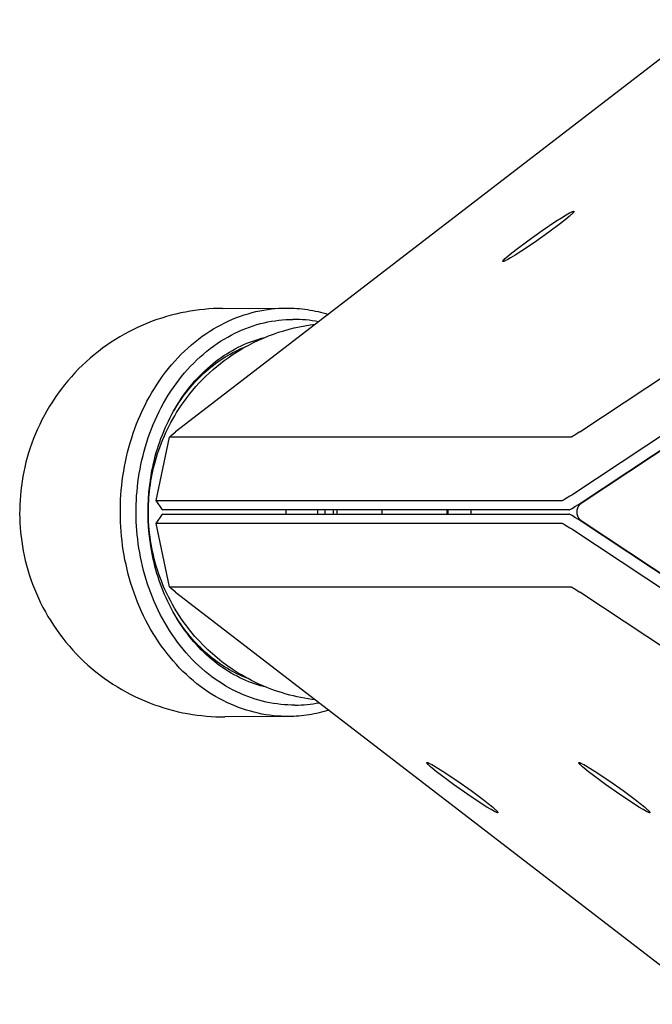
# Model space of a CAD drawing. Units: millimetres. Extents: x 1259 to 2137, y -1206 to -431.
# Drawn here: x 1494 to 1511, y -831 to -805 of the extents above; entities that cross this region are included whole.
import ezdxf

# ---------------------------------------------------------------- set-up
doc = ezdxf.new("R2010")
doc.units = ezdxf.units.MM
doc.header["$MEASUREMENT"] = 0
doc.layers.add('Make2D$visible$lines', color=30, linetype='Continuous', true_color=0xff7f00)

msp = doc.modelspace()

# ---------------------------------------------------------------- linework, layer by layer
at = {"layer": 'Make2D$visible$lines'}
for points in [[(1512.277, -805.208), (1498.103, -816.108)], [(1508.802, -816.108), (1525.284, -805.208)], [(1526.117, -806.189), (1508.592, -817.779)], [(1508.764, -818.024), (1526.289, -806.434)], [(1508.863, -817.976), (1526.115, -806.567)], [(1507.114, -811.285), (1507.425, -811.052), (1507.805, -810.782), (1508.169, -810.539), (1508.318, -810.444), (1508.437, -810.372), (1508.487, -810.343), (1508.532, -810.319), (1508.553, -810.308), (1508.571, -810.299), (1508.588, -810.291), (1508.596, -810.288), (1508.603, -810.285), (1508.61, -810.282), (1508.616, -810.28), (1508.619, -810.279), (1508.621, -810.278), (1508.624, -810.277), (1508.626, -810.277), (1508.629, -810.276), (1508.631, -810.276), (1508.632, -810.276), (1508.633, -810.276), (1508.634, -810.275), (1508.635, -810.275), (1508.635, -810.275), (1508.636, -810.275), (1508.637, -810.275), (1508.638, -810.275), (1508.639, -810.275), (1508.639, -810.275), (1508.64, -810.275), (1508.641, -810.276), (1508.641, -810.276), (1508.642, -810.276), (1508.642, -810.276), (1508.643, -810.276), (1508.643, -810.277), (1508.643, -810.277), (1508.644, -810.277), (1508.644, -810.277), (1508.644, -810.278), (1508.644, -810.278), (1508.645, -810.279), (1508.645, -810.279), (1508.645, -810.28), (1508.645, -810.28), (1508.645, -810.281), (1508.645, -810.281), (1508.645, -810.282), (1508.645, -810.282), (1508.645, -810.283), (1508.645, -810.284), (1508.644, -810.284), (1508.644, -810.285), (1508.644, -810.286), (1508.643, -810.287), (1508.643, -810.287), (1508.643, -810.288), (1508.642, -810.289), (1508.642, -810.29), (1508.641, -810.291), (1508.641, -810.292), (1508.639, -810.294), (1508.638, -810.296), (1508.637, -810.298), (1508.635, -810.3), (1508.633, -810.303), (1508.629, -810.308), (1508.624, -810.314), (1508.619, -810.319), (1508.613, -810.326), (1508.599, -810.34), (1508.583, -810.355), (1508.564, -810.372), (1508.522, -810.409), (1508.417, -810.496), (1508.293, -810.594)], [(1508.293, -810.594), (1507.982, -810.827), (1507.601, -811.096), (1507.238, -811.339), (1507.089, -811.434), (1506.969, -811.506), (1506.897, -811.548), (1506.865, -811.565), (1506.836, -811.579), (1506.823, -811.585), (1506.812, -811.59), (1506.801, -811.595), (1506.796, -811.596), (1506.792, -811.598), (1506.788, -811.599), (1506.784, -811.601), (1506.782, -811.601), (1506.78, -811.602), (1506.778, -811.602), (1506.777, -811.602), (1506.775, -811.603), (1506.774, -811.603), (1506.773, -811.603), (1506.772, -811.603), (1506.772, -811.603), (1506.771, -811.603), (1506.77, -811.603), (1506.77, -811.603), (1506.769, -811.603), (1506.769, -811.603), (1506.768, -811.603), (1506.768, -811.603), (1506.767, -811.603), (1506.767, -811.603), (1506.767, -811.603), (1506.767, -811.603)], [(1506.766, -811.603), (1506.766, -811.603), (1506.766, -811.603), (1506.765, -811.602), (1506.765, -811.602), (1506.765, -811.602), (1506.764, -811.602), (1506.764, -811.602), (1506.764, -811.602), (1506.764, -811.602), (1506.763, -811.601), (1506.763, -811.601), (1506.763, -811.601), (1506.763, -811.601), (1506.763, -811.601), (1506.762, -811.6), (1506.762, -811.6), (1506.762, -811.6), (1506.762, -811.599), (1506.762, -811.599), (1506.762, -811.599), (1506.762, -811.599), (1506.762, -811.598), (1506.762, -811.598), (1506.762, -811.598), (1506.762, -811.597), (1506.762, -811.597), (1506.762, -811.597), (1506.762, -811.596), (1506.762, -811.596), (1506.762, -811.595), (1506.762, -811.595), (1506.762, -811.595), (1506.762, -811.594), (1506.763, -811.594), (1506.763, -811.593), (1506.763, -811.593), (1506.763, -811.592), (1506.763, -811.592), (1506.763, -811.591), (1506.764, -811.591), (1506.764, -811.59), (1506.765, -811.589), (1506.765, -811.587), (1506.766, -811.586), (1506.767, -811.585), (1506.768, -811.584), (1506.77, -811.581), (1506.772, -811.578), (1506.774, -811.575), (1506.776, -811.572), (1506.779, -811.569), (1506.786, -811.562), (1506.793, -811.554), (1506.801, -811.546), (1506.82, -811.527), (1506.842, -811.506), (1506.897, -811.459), (1506.962, -811.405), (1507.114, -811.285)], [(1499.346, -812.842), (1499.226, -812.844), (1499.106, -812.849), (1498.984, -812.856), (1498.861, -812.867), (1498.738, -812.88), (1498.614, -812.896), (1498.489, -812.915), (1498.364, -812.938), (1498.239, -812.963), (1498.113, -812.992), (1497.987, -813.024), (1497.862, -813.059), (1497.736, -813.097), (1497.61, -813.139), (1497.485, -813.184), (1497.361, -813.232), (1497.237, -813.284), (1497.113, -813.339), (1496.991, -813.397), (1496.869, -813.459), (1496.749, -813.524), (1496.63, -813.592), (1496.512, -813.664), (1496.396, -813.738), (1496.282, -813.816), (1496.169, -813.897), (1496.058, -813.981), (1495.949, -814.068), (1495.842, -814.158), (1495.738, -814.251), (1495.636, -814.346), (1495.536, -814.444), (1495.439, -814.545), (1495.345, -814.648), (1495.253, -814.754), (1495.165, -814.861), (1495.079, -814.971), (1494.996, -815.083), (1494.916, -815.196), (1494.84, -815.312), (1494.766, -815.429), (1494.696, -815.547), (1494.629, -815.667), (1494.565, -815.788), (1494.505, -815.91), (1494.448, -816.033), (1494.394, -816.157), (1494.344, -816.282), (1494.297, -816.407), (1494.253, -816.532), (1494.213, -816.658), (1494.176, -816.784), (1494.142, -816.91), (1494.112, -817.037), (1494.084, -817.163), (1494.06, -817.288), (1494.039, -817.413), (1494.021, -817.538), (1494.006, -817.662), (1493.995, -817.786), (1493.986, -817.909), (1493.979, -818.031), (1493.976, -818.151), (1493.975, -818.271), (1493.977, -818.391), (1493.982, -818.512), (1493.989, -818.634), (1494, -818.756), (1494.013, -818.88), (1494.029, -819.004), (1494.048, -819.128), (1494.071, -819.253), (1494.096, -819.379), (1494.125, -819.504), (1494.157, -819.63), (1494.192, -819.756), (1494.23, -819.882), (1494.272, -820.007), (1494.317, -820.132), (1494.365, -820.257), (1494.417, -820.381), (1494.472, -820.504), (1494.53, -820.627), (1494.592, -820.748), (1494.657, -820.869), (1494.725, -820.988), (1494.797, -821.105), (1494.871, -821.221), (1494.949, -821.336), (1495.03, -821.449), (1495.114, -821.56), (1495.201, -821.668), (1495.291, -821.775), (1495.384, -821.879), (1495.479, -821.982), (1495.577, -822.081), (1495.678, -822.178), (1495.781, -822.272), (1495.887, -822.364), (1495.994, -822.453), (1496.104, -822.539), (1496.216, -822.621), (1496.329, -822.701), (1496.445, -822.778), (1496.562, -822.851), (1496.68, -822.922), (1496.8, -822.989), (1496.921, -823.052), (1497.043, -823.113), (1497.166, -823.17), (1497.29, -823.223), (1497.415, -823.274), (1497.54, -823.321), (1497.665, -823.364), (1497.791, -823.405), (1497.917, -823.442), (1498.043, -823.475), (1498.17, -823.506), (1498.296, -823.533), (1498.421, -823.557), (1498.546, -823.578), (1498.671, -823.596), (1498.795, -823.611), (1498.919, -823.623), (1499.042, -823.632), (1499.164, -823.638), (1499.284, -823.642), (1499.404, -823.642)], [(1501.092, -823.633), (1500.994, -823.632), (1500.895, -823.629), (1500.795, -823.623), (1500.695, -823.613), (1500.593, -823.601), (1500.492, -823.586), (1500.389, -823.568), (1500.287, -823.547), (1500.184, -823.523), (1500.081, -823.496), (1499.977, -823.465), (1499.874, -823.431), (1499.771, -823.394), (1499.667, -823.354), (1499.564, -823.31), (1499.462, -823.263), (1499.36, -823.212), (1499.258, -823.158), (1499.157, -823.101), (1499.057, -823.041), (1498.958, -822.977), (1498.86, -822.91), (1498.763, -822.839), (1498.667, -822.766), (1498.572, -822.689), (1498.479, -822.609), (1498.388, -822.526), (1498.298, -822.44), (1498.209, -822.352), (1498.123, -822.26), (1498.038, -822.165), (1497.956, -822.068), (1497.875, -821.969), (1497.797, -821.866), (1497.721, -821.762), (1497.647, -821.655), (1497.576, -821.546), (1497.507, -821.435), (1497.441, -821.323), (1497.377, -821.208), (1497.315, -821.092), (1497.257, -820.974), (1497.201, -820.855), (1497.147, -820.734), (1497.097, -820.613), (1497.049, -820.49), (1497.003, -820.367), (1496.961, -820.243), (1496.921, -820.118), (1496.884, -819.993), (1496.85, -819.868), (1496.818, -819.742), (1496.79, -819.616), (1496.763, -819.49), (1496.74, -819.365), (1496.719, -819.239), (1496.7, -819.114), (1496.685, -818.989), (1496.671, -818.865), (1496.66, -818.742), (1496.652, -818.619), (1496.645, -818.498), (1496.641, -818.377), (1496.64, -818.257), (1496.64, -818.137), (1496.643, -818.016), (1496.648, -817.894), (1496.655, -817.772), (1496.665, -817.648), (1496.677, -817.524), (1496.691, -817.399), (1496.708, -817.274), (1496.728, -817.148), (1496.75, -817.022), (1496.775, -816.896), (1496.802, -816.77), (1496.833, -816.644), (1496.866, -816.518), (1496.901, -816.393), (1496.94, -816.268), (1496.981, -816.143), (1497.025, -816.019), (1497.071, -815.896), (1497.121, -815.774), (1497.173, -815.653), (1497.227, -815.533), (1497.285, -815.415), (1497.345, -815.298), (1497.408, -815.183), (1497.473, -815.069), (1497.54, -814.958), (1497.611, -814.848), (1497.683, -814.741), (1497.758, -814.635), (1497.835, -814.532), (1497.915, -814.432), (1497.996, -814.334), (1498.08, -814.238), (1498.165, -814.146), (1498.253, -814.056), (1498.342, -813.969), (1498.432, -813.885), (1498.525, -813.804), (1498.618, -813.726), (1498.713, -813.652), (1498.81, -813.58), (1498.907, -813.512), (1499.006, -813.447), (1499.105, -813.386), (1499.205, -813.328), (1499.306, -813.273), (1499.408, -813.221), (1499.51, -813.173), (1499.612, -813.128), (1499.715, -813.087), (1499.818, -813.048), (1499.921, -813.013), (1500.024, -812.982), (1500.127, -812.953), (1500.23, -812.928), (1500.332, -812.906), (1500.434, -812.886), (1500.536, -812.87), (1500.637, -812.857), (1500.737, -812.847), (1500.837, -812.84), (1500.936, -812.835), (1501.034, -812.833)], [(1499.346, -812.842), (1501.034, -812.833)], [(1501.034, -812.833), (1501.104, -812.834), (1501.175, -812.835), (1501.245, -812.838), (1501.315, -812.843), (1501.386, -812.849), (1501.456, -812.856), (1501.526, -812.864), (1501.596, -812.874), (1501.666, -812.885), (1501.735, -812.898), (1501.804, -812.911), (1501.873, -812.927), (1501.942, -812.943), (1502.01, -812.961), (1502.078, -812.98), (1502.145, -813)], [(1501.263, -823.332), (1501.17, -823.331), (1501.076, -823.328), (1500.982, -823.322), (1500.887, -823.314), (1500.791, -823.302), (1500.695, -823.288), (1500.599, -823.271), (1500.502, -823.251), (1500.405, -823.228), (1500.307, -823.202), (1500.21, -823.173), (1500.112, -823.142), (1500.014, -823.106), (1499.917, -823.068), (1499.82, -823.027), (1499.723, -822.982), (1499.626, -822.935), (1499.531, -822.884), (1499.435, -822.83), (1499.341, -822.773), (1499.247, -822.712), (1499.154, -822.649), (1499.063, -822.583), (1498.972, -822.513), (1498.883, -822.441), (1498.795, -822.365), (1498.708, -822.287), (1498.623, -822.206), (1498.54, -822.122), (1498.458, -822.035), (1498.378, -821.946), (1498.3, -821.854), (1498.225, -821.76), (1498.151, -821.664), (1498.079, -821.565), (1498.009, -821.464), (1497.942, -821.361), (1497.877, -821.257), (1497.814, -821.15), (1497.753, -821.042), (1497.696, -820.932), (1497.64, -820.821), (1497.587, -820.708), (1497.537, -820.595), (1497.489, -820.48), (1497.444, -820.364), (1497.401, -820.248), (1497.361, -820.13), (1497.323, -820.013), (1497.288, -819.894), (1497.256, -819.776), (1497.226, -819.657), (1497.199, -819.538), (1497.174, -819.419), (1497.152, -819.301), (1497.132, -819.182), (1497.115, -819.064), (1497.1, -818.947), (1497.087, -818.829), (1497.077, -818.713), (1497.069, -818.597), (1497.063, -818.482), (1497.059, -818.368), (1497.058, -818.255), (1497.058, -818.142), (1497.06, -818.027), (1497.065, -817.912), (1497.072, -817.796), (1497.081, -817.68), (1497.092, -817.562), (1497.106, -817.445), (1497.122, -817.326), (1497.141, -817.208), (1497.162, -817.089), (1497.185, -816.97), (1497.211, -816.851), (1497.24, -816.732), (1497.271, -816.613), (1497.305, -816.494), (1497.341, -816.376), (1497.38, -816.258), (1497.421, -816.141), (1497.465, -816.025), (1497.512, -815.91), (1497.561, -815.796), (1497.613, -815.683), (1497.667, -815.571), (1497.723, -815.46), (1497.783, -815.351), (1497.844, -815.244), (1497.908, -815.139), (1497.975, -815.035), (1498.043, -814.934), (1498.114, -814.834), (1498.187, -814.737), (1498.262, -814.642), (1498.339, -814.549), (1498.418, -814.459), (1498.498, -814.372), (1498.581, -814.287), (1498.665, -814.205), (1498.751, -814.126), (1498.838, -814.049), (1498.926, -813.976), (1499.016, -813.905), (1499.107, -813.838), (1499.199, -813.774), (1499.292, -813.712), (1499.386, -813.654), (1499.481, -813.599), (1499.576, -813.547), (1499.672, -813.499), (1499.768, -813.453), (1499.865, -813.411), (1499.962, -813.372), (1500.059, -813.335), (1500.157, -813.302), (1500.254, -813.272), (1500.351, -813.245), (1500.448, -813.222), (1500.545, -813.201), (1500.641, -813.183), (1500.737, -813.167), (1500.832, -813.155), (1500.927, -813.145), (1501.022, -813.138), (1501.115, -813.134), (1501.208, -813.132)], [(1497.543, -816.968), (1497.569, -816.872), (1497.597, -816.776), (1497.627, -816.681), (1497.659, -816.587), (1497.692, -816.493), (1497.728, -816.399), (1497.765, -816.307), (1497.805, -816.215), (1497.846, -816.124), (1497.889, -816.034), (1497.933, -815.944), (1497.98, -815.856), (1498.028, -815.769), (1498.078, -815.683), (1498.129, -815.597), (1498.182, -815.513), (1498.252, -815.408), (1498.325, -815.305), (1498.4, -815.203), (1498.478, -815.103), (1498.559, -815.004), (1498.642, -814.908), (1498.728, -814.814), (1498.816, -814.722), (1498.906, -814.632), (1498.999, -814.545), (1499.094, -814.46), (1499.19, -814.377), (1499.289, -814.298), (1499.39, -814.221), (1499.492, -814.146), (1499.596, -814.074), (1499.667, -814.027), (1499.788, -813.952), (1499.911, -813.879), (1500.037, -813.811), (1500.164, -813.745), (1500.294, -813.683), (1500.425, -813.625), (1500.558, -813.571), (1500.693, -813.52), (1500.83, -813.473), (1500.967, -813.431), (1501.105, -813.392), (1501.245, -813.357), (1501.385, -813.327), (1501.526, -813.3), (1501.667, -813.278), (1501.808, -813.259)], [(1501.889, -813.197), (1501.805, -813.181), (1501.72, -813.168), (1501.635, -813.157), (1501.55, -813.148), (1501.464, -813.141), (1501.379, -813.136), (1501.293, -813.133), (1501.208, -813.132)], [(1500.508, -822.861), (1500.43, -822.842), (1500.352, -822.82), (1500.273, -822.797), (1500.195, -822.771), (1500.117, -822.743), (1500.039, -822.713), (1499.961, -822.68), (1499.883, -822.646), (1499.806, -822.609), (1499.729, -822.57), (1499.652, -822.529), (1499.576, -822.486), (1499.5, -822.441), (1499.425, -822.393), (1499.35, -822.343), (1499.276, -822.291), (1499.203, -822.237), (1499.131, -822.181), (1499.059, -822.123), (1498.989, -822.062), (1498.919, -822), (1498.851, -821.936), (1498.783, -821.869), (1498.717, -821.801), (1498.652, -821.731), (1498.588, -821.66), (1498.526, -821.586), (1498.465, -821.511), (1498.405, -821.434), (1498.347, -821.356), (1498.29, -821.276), (1498.235, -821.195), (1498.181, -821.112), (1498.129, -821.028), (1498.079, -820.943), (1498.03, -820.856), (1497.983, -820.769), (1497.938, -820.68), (1497.894, -820.59), (1497.852, -820.5), (1497.812, -820.409), (1497.774, -820.317), (1497.738, -820.224), (1497.703, -820.131), (1497.67, -820.037), (1497.639, -819.943), (1497.609, -819.849), (1497.582, -819.754), (1497.556, -819.659), (1497.532, -819.564), (1497.51, -819.469), (1497.489, -819.374), (1497.454, -819.183), (1497.425, -818.994), (1497.402, -818.806), (1497.386, -818.619), (1497.376, -818.435), (1497.373, -818.253), (1497.374, -818.071), (1497.382, -817.887), (1497.396, -817.7), (1497.417, -817.512), (1497.444, -817.322), (1497.477, -817.131), (1497.497, -817.036), (1497.518, -816.94), (1497.541, -816.845), (1497.566, -816.75), (1497.592, -816.655), (1497.621, -816.56), (1497.651, -816.466), (1497.683, -816.372), (1497.716, -816.278), (1497.752, -816.185), (1497.789, -816.093), (1497.828, -816.001), (1497.869, -815.91), (1497.912, -815.82), (1497.956, -815.731), (1498.002, -815.643), (1498.05, -815.556), (1498.1, -815.47), (1498.151, -815.386), (1498.203, -815.302), (1498.258, -815.22), (1498.314, -815.14), (1498.371, -815.061), (1498.43, -814.984), (1498.49, -814.908), (1498.552, -814.834), (1498.615, -814.761), (1498.679, -814.69), (1498.744, -814.622), (1498.811, -814.555), (1498.879, -814.49), (1498.948, -814.427), (1499.017, -814.366), (1499.088, -814.307), (1499.16, -814.25), (1499.233, -814.195), (1499.306, -814.142), (1499.38, -814.091), (1499.455, -814.043), (1499.53, -813.997), (1499.606, -813.953), (1499.682, -813.911), (1499.759, -813.871), (1499.836, -813.833), (1499.913, -813.798), (1499.991, -813.765), (1500.069, -813.734), (1500.147, -813.705), (1500.224, -813.678), (1500.302, -813.654), (1500.38, -813.632), (1500.458, -813.611)], [(1498.062, -815.538), (1498.106, -815.464), (1498.152, -815.391), (1498.199, -815.32), (1498.247, -815.249), (1498.297, -815.18), (1498.347, -815.111), (1498.399, -815.044), (1498.452, -814.978), (1498.505, -814.914), (1498.56, -814.851), (1498.616, -814.789), (1498.673, -814.729), (1498.731, -814.67), (1498.789, -814.613), (1498.849, -814.557), (1498.909, -814.502), (1498.97, -814.45), (1499.032, -814.398), (1499.095, -814.349), (1499.158, -814.301), (1499.222, -814.255), (1499.286, -814.21), (1499.351, -814.167), (1499.416, -814.126), (1499.482, -814.086), (1499.548, -814.048), (1499.615, -814.012), (1499.682, -813.978), (1499.749, -813.945), (1499.816, -813.914), (1499.884, -813.885), (1499.951, -813.857)], [(1497.948, -816.251), (1497.948, -816.251), (1497.947, -816.251), (1497.947, -816.251), (1497.947, -816.251), (1497.947, -816.251), (1497.947, -816.251), (1497.946, -816.251), (1497.946, -816.251), (1497.946, -816.251), (1497.946, -816.251), (1497.946, -816.251), (1497.946, -816.251), (1497.945, -816.251), (1497.945, -816.25), (1497.945, -816.25), (1497.945, -816.25), (1497.945, -816.25), (1497.945, -816.25), (1497.945, -816.25), (1497.945, -816.25), (1497.945, -816.25), (1497.944, -816.25), (1497.944, -816.25), (1497.944, -816.25), (1497.944, -816.25), (1497.944, -816.249), (1497.944, -816.249), (1497.944, -816.249), (1497.944, -816.249), (1497.944, -816.249), (1497.944, -816.249), (1497.944, -816.249), (1497.944, -816.249), (1497.944, -816.248), (1497.944, -816.248), (1497.944, -816.248), (1497.944, -816.248), (1497.944, -816.248), (1497.944, -816.248), (1497.944, -816.247), (1497.944, -816.247), (1497.944, -816.247), (1497.944, -816.247), (1497.944, -816.247), (1497.944, -816.247), (1497.944, -816.246), (1497.944, -816.246), (1497.944, -816.246), (1497.945, -816.246), (1497.945, -816.245), (1497.945, -816.245), (1497.945, -816.245), (1497.945, -816.244), (1497.946, -816.244), (1497.946, -816.243), (1497.946, -816.243), (1497.947, -816.242), (1497.948, -816.241), (1497.948, -816.24), (1497.95, -816.238), (1497.951, -816.237), (1497.953, -816.234), (1497.956, -816.23), (1497.96, -816.227), (1497.964, -816.223), (1497.973, -816.214), (1497.984, -816.204), (1497.997, -816.193), (1498.027, -816.168), (1498.103, -816.108)], [(1508.802, -816.108), (1508.704, -816.171), (1508.668, -816.193), (1508.632, -816.215), (1508.608, -816.228), (1508.595, -816.235), (1508.583, -816.241), (1508.579, -816.243), (1508.574, -816.245), (1508.57, -816.247), (1508.568, -816.248), (1508.566, -816.248), (1508.564, -816.249), (1508.563, -816.249), (1508.562, -816.25), (1508.561, -816.25), (1508.56, -816.25), (1508.559, -816.25), (1508.559, -816.25), (1508.558, -816.25), (1508.557, -816.251), (1508.557, -816.251), (1508.556, -816.251), (1508.555, -816.251)], [(1497.586, -817.918), (1497.944, -816.249)], [(1508.555, -816.251), (1497.948, -816.251)], [(1500.288, -822.766), (1500.198, -822.724), (1500.109, -822.68), (1500.021, -822.633), (1499.934, -822.586), (1499.848, -822.536), (1499.763, -822.485), (1499.679, -822.432), (1499.596, -822.378), (1499.462, -822.285), (1499.33, -822.187), (1499.202, -822.084), (1499.077, -821.978), (1498.956, -821.868), (1498.838, -821.753), (1498.725, -821.635), (1498.615, -821.514), (1498.541, -821.427), (1498.468, -821.338), (1498.398, -821.247), (1498.33, -821.155), (1498.263, -821.06), (1498.199, -820.965), (1498.137, -820.868), (1498.077, -820.769), (1498.02, -820.669), (1497.964, -820.568), (1497.912, -820.465), (1497.861, -820.362), (1497.813, -820.257), (1497.768, -820.152), (1497.725, -820.045), (1497.685, -819.938), (1497.652, -819.845), (1497.621, -819.751), (1497.591, -819.657), (1497.564, -819.562), (1497.538, -819.466), (1497.515, -819.37), (1497.493, -819.273), (1497.473, -819.176), (1497.455, -819.078), (1497.439, -818.98), (1497.425, -818.882), (1497.413, -818.784), (1497.403, -818.685), (1497.395, -818.587), (1497.389, -818.488), (1497.385, -818.389), (1497.383, -818.3), (1497.382, -818.21), (1497.383, -818.121), (1497.386, -818.031), (1497.39, -817.941), (1497.396, -817.852), (1497.404, -817.762), (1497.413, -817.673), (1497.424, -817.584), (1497.436, -817.495), (1497.45, -817.406), (1497.466, -817.317), (1497.483, -817.229), (1497.501, -817.142), (1497.521, -817.054), (1497.543, -816.968)], [(1508.59, -817.78), (1508.542, -817.811), (1508.422, -817.882), (1508.37, -817.912), (1508.361, -817.917), (1508.357, -817.919), (1508.354, -817.92), (1508.352, -817.921), (1508.35, -817.921), (1508.349, -817.922), (1508.348, -817.922), (1508.347, -817.923), (1508.346, -817.923), (1508.346, -817.923), (1508.345, -817.923), (1508.345, -817.923), (1508.344, -817.923), (1508.344, -817.923), (1508.344, -817.923), (1508.344, -817.923), (1508.343, -817.923)], [(1508.592, -817.779), (1508.59, -817.78)], [(1497.759, -818.167), (1497.586, -817.923)], [(1497.589, -817.923), (1497.589, -817.923), (1497.589, -817.923), (1497.588, -817.923), (1497.588, -817.923), (1497.588, -817.923), (1497.588, -817.923), (1497.588, -817.923), (1497.588, -817.923), (1497.588, -817.923), (1497.588, -817.923), (1497.588, -817.923), (1497.588, -817.923), (1497.588, -817.923), (1497.587, -817.923), (1497.587, -817.923), (1497.587, -817.923), (1497.587, -817.923), (1497.587, -817.923), (1497.587, -817.923), (1497.587, -817.923), (1497.587, -817.923), (1497.587, -817.923), (1497.587, -817.923), (1497.587, -817.923), (1497.587, -817.923), (1497.587, -817.923), (1497.587, -817.923), (1497.587, -817.923)], [(1497.589, -817.923), (1508.343, -817.923)], [(1508.515, -818.168), (1508.515, -818.168), (1508.516, -818.168), (1508.516, -818.168), (1508.516, -818.168), (1508.517, -818.168), (1508.517, -818.168), (1508.518, -818.168), (1508.518, -818.168), (1508.519, -818.168), (1508.519, -818.168), (1508.521, -818.167), (1508.522, -818.167), (1508.524, -818.167), (1508.525, -818.166), (1508.527, -818.165), (1508.529, -818.165), (1508.533, -818.163), (1508.537, -818.161), (1508.542, -818.159), (1508.553, -818.153), (1508.566, -818.147), (1508.596, -818.13), (1508.632, -818.108), (1508.673, -818.083), (1508.764, -818.024)], [(1508.863, -818.476), (1508.856, -818.471), (1508.849, -818.466), (1508.842, -818.46), (1508.835, -818.455), (1508.828, -818.449), (1508.821, -818.442), (1508.814, -818.436), (1508.808, -818.429), (1508.802, -818.422), (1508.796, -818.415), (1508.79, -818.408), (1508.785, -818.4), (1508.779, -818.392), (1508.774, -818.384), (1508.769, -818.376), (1508.765, -818.368), (1508.76, -818.36), (1508.756, -818.351), (1508.752, -818.343), (1508.749, -818.334), (1508.746, -818.325), (1508.743, -818.316), (1508.74, -818.307), (1508.738, -818.298), (1508.736, -818.289), (1508.734, -818.28), (1508.732, -818.271), (1508.731, -818.262), (1508.73, -818.253), (1508.729, -818.244), (1508.729, -818.235), (1508.729, -818.226), (1508.729, -818.217), (1508.729, -818.208), (1508.73, -818.199), (1508.731, -818.19), (1508.732, -818.181), (1508.734, -818.172), (1508.736, -818.163), (1508.738, -818.154), (1508.74, -818.145), (1508.743, -818.136), (1508.746, -818.127), (1508.749, -818.118), (1508.752, -818.11), (1508.756, -818.101), (1508.76, -818.092), (1508.765, -818.084), (1508.769, -818.076), (1508.774, -818.068), (1508.779, -818.06), (1508.785, -818.052), (1508.79, -818.044), (1508.796, -818.037), (1508.802, -818.03), (1508.808, -818.023), (1508.814, -818.016), (1508.821, -818.01), (1508.828, -818.003), (1508.835, -817.997), (1508.842, -817.992), (1508.849, -817.986), (1508.856, -817.981), (1508.863, -817.976)], [(1497.586, -818.53), (1497.759, -818.285)], [(1497.759, -818.168), (1497.759, -818.168), (1497.759, -818.168), (1497.759, -818.168), (1497.759, -818.168), (1497.759, -818.168), (1497.759, -818.168), (1497.759, -818.168), (1497.759, -818.168), (1497.759, -818.168), (1497.759, -818.168), (1497.759, -818.168), (1497.759, -818.168), (1497.76, -818.168), (1497.76, -818.168), (1497.76, -818.168), (1497.76, -818.168), (1497.76, -818.168), (1497.76, -818.168), (1497.76, -818.168), (1497.76, -818.168), (1497.76, -818.168), (1497.76, -818.168), (1497.76, -818.168), (1497.761, -818.168), (1497.761, -818.168), (1497.761, -818.168), (1497.761, -818.168), (1497.761, -818.168), (1497.762, -818.168)], [(1497.762, -818.284), (1497.761, -818.284), (1497.761, -818.284), (1497.761, -818.284), (1497.761, -818.284), (1497.761, -818.284), (1497.76, -818.284), (1497.76, -818.284), (1497.76, -818.284), (1497.76, -818.284), (1497.76, -818.284), (1497.76, -818.284), (1497.76, -818.284), (1497.76, -818.284), (1497.76, -818.284), (1497.76, -818.284), (1497.76, -818.284), (1497.759, -818.284), (1497.759, -818.284), (1497.759, -818.284), (1497.759, -818.284), (1497.759, -818.284), (1497.759, -818.284), (1497.759, -818.285), (1497.759, -818.285), (1497.759, -818.285), (1497.759, -818.285), (1497.759, -818.285), (1497.759, -818.285), (1497.759, -818.285)], [(1508.515, -818.168), (1497.762, -818.168)], [(1497.762, -818.284), (1508.515, -818.284)], [(1501.027, -818.284), (1501.027, -818.168)], [(1501.869, -818.284), (1501.869, -818.168)], [(1502.06, -818.284), (1502.06, -818.168)], [(1502.272, -818.168), (1502.272, -818.284)], [(1502.378, -818.284), (1502.378, -818.168)], [(1503.571, -818.284), (1503.571, -818.168)], [(1505.294, -818.284), (1505.294, -818.168)], [(1505.321, -818.284), (1505.321, -818.168)], [(1505.921, -818.168), (1505.921, -818.284)], [(1508.764, -818.428), (1508.673, -818.369), (1508.632, -818.344), (1508.596, -818.322), (1508.566, -818.305), (1508.553, -818.299), (1508.542, -818.293), (1508.537, -818.291), (1508.533, -818.289), (1508.529, -818.287), (1508.527, -818.287), (1508.525, -818.286), (1508.524, -818.286), (1508.522, -818.285), (1508.521, -818.285), (1508.519, -818.284), (1508.519, -818.284), (1508.518, -818.284), (1508.518, -818.284), (1508.517, -818.284), (1508.517, -818.284), (1508.516, -818.284), (1508.516, -818.284), (1508.516, -818.284), (1508.515, -818.284), (1508.515, -818.284)], [(1497.944, -820.204), (1497.586, -818.534)], [(1497.587, -818.53), (1497.587, -818.53), (1497.587, -818.53), (1497.587, -818.53), (1497.587, -818.53), (1497.587, -818.53), (1497.587, -818.53), (1497.587, -818.529), (1497.587, -818.529), (1497.587, -818.529), (1497.587, -818.529), (1497.587, -818.529), (1497.587, -818.529), (1497.587, -818.529), (1497.587, -818.529), (1497.588, -818.529), (1497.588, -818.529), (1497.588, -818.529), (1497.588, -818.529), (1497.588, -818.529), (1497.588, -818.529), (1497.588, -818.529), (1497.588, -818.529), (1497.588, -818.529), (1497.588, -818.529), (1497.588, -818.529), (1497.589, -818.529), (1497.589, -818.529), (1497.589, -818.529)], [(1508.343, -818.529), (1497.589, -818.529)], [(1508.343, -818.529), (1508.344, -818.529), (1508.344, -818.529), (1508.344, -818.529), (1508.344, -818.529), (1508.345, -818.529), (1508.345, -818.529), (1508.346, -818.529), (1508.346, -818.529), (1508.347, -818.529), (1508.348, -818.53), (1508.349, -818.53), (1508.35, -818.531), (1508.352, -818.531), (1508.354, -818.532), (1508.357, -818.534), (1508.361, -818.535), (1508.37, -818.54), (1508.422, -818.57), (1508.542, -818.641), (1508.59, -818.672)], [(1526.289, -830.018), (1508.764, -818.428)], [(1526.115, -829.885), (1508.863, -818.476)], [(1508.59, -818.672), (1508.592, -818.673)], [(1508.592, -818.673), (1526.117, -830.263)], [(1498.103, -820.344), (1498.027, -820.284), (1497.997, -820.259), (1497.984, -820.248), (1497.973, -820.238), (1497.964, -820.23), (1497.96, -820.226), (1497.957, -820.222), (1497.953, -820.219), (1497.951, -820.216), (1497.95, -820.214), (1497.949, -820.213), (1497.948, -820.212), (1497.947, -820.21), (1497.946, -820.21), (1497.946, -820.209), (1497.946, -820.209), (1497.945, -820.208), (1497.945, -820.208), (1497.945, -820.207), (1497.945, -820.207), (1497.945, -820.207), (1497.945, -820.206), (1497.944, -820.206), (1497.944, -820.206), (1497.944, -820.206), (1497.944, -820.206), (1497.944, -820.205), (1497.944, -820.205), (1497.944, -820.205), (1497.944, -820.205), (1497.944, -820.205), (1497.944, -820.205), (1497.944, -820.204), (1497.944, -820.204), (1497.944, -820.204), (1497.944, -820.204), (1497.944, -820.204), (1497.944, -820.204), (1497.944, -820.203), (1497.944, -820.203), (1497.944, -820.203), (1497.944, -820.203), (1497.944, -820.203), (1497.944, -820.203), (1497.944, -820.203), (1497.944, -820.203), (1497.944, -820.203), (1497.945, -820.202), (1497.945, -820.202), (1497.945, -820.202), (1497.945, -820.202), (1497.945, -820.202), (1497.945, -820.202), (1497.945, -820.202), (1497.945, -820.202), (1497.945, -820.202), (1497.946, -820.202), (1497.946, -820.202), (1497.946, -820.202), (1497.946, -820.202), (1497.946, -820.202), (1497.946, -820.202), (1497.946, -820.202), (1497.947, -820.202), (1497.947, -820.202), (1497.947, -820.201), (1497.947, -820.201), (1497.947, -820.201), (1497.948, -820.201), (1497.948, -820.201)], [(1497.948, -820.201), (1508.555, -820.201)], [(1498.103, -820.344), (1512.277, -831.244)], [(1508.555, -820.201), (1508.556, -820.201), (1508.556, -820.201), (1508.556, -820.201), (1508.557, -820.201), (1508.557, -820.201), (1508.558, -820.202), (1508.558, -820.202), (1508.559, -820.202), (1508.56, -820.202), (1508.561, -820.202), (1508.562, -820.203), (1508.564, -820.203), (1508.565, -820.203), (1508.567, -820.204), (1508.569, -820.205), (1508.573, -820.206), (1508.577, -820.208), (1508.582, -820.21), (1508.592, -820.215), (1508.604, -820.222), (1508.634, -820.238), (1508.669, -820.259), (1508.709, -820.284), (1508.802, -820.344)], [(1525.284, -831.244), (1508.802, -820.344)], [(1499.998, -822.621), (1499.93, -822.594), (1499.863, -822.566), (1499.795, -822.535), (1499.727, -822.503), (1499.66, -822.47), (1499.593, -822.434), (1499.527, -822.397), (1499.46, -822.358), (1499.395, -822.317), (1499.329, -822.275), (1499.264, -822.231), (1499.2, -822.186), (1499.136, -822.138), (1499.073, -822.09), (1499.011, -822.039), (1498.949, -821.987), (1498.888, -821.933), (1498.828, -821.878), (1498.769, -821.821), (1498.711, -821.763), (1498.653, -821.703), (1498.597, -821.642), (1498.541, -821.58), (1498.487, -821.516), (1498.433, -821.451), (1498.381, -821.384), (1498.33, -821.316), (1498.28, -821.247), (1498.231, -821.177), (1498.183, -821.106), (1498.136, -821.034), (1498.091, -820.961)], [(1501.808, -823.193), (1501.71, -823.181), (1501.612, -823.166), (1501.514, -823.15), (1501.417, -823.132), (1501.32, -823.112), (1501.223, -823.09), (1501.127, -823.066), (1501.031, -823.04), (1500.935, -823.012), (1500.841, -822.983), (1500.747, -822.951), (1500.653, -822.918), (1500.56, -822.882), (1500.469, -822.845), (1500.378, -822.807), (1500.288, -822.766)], [(1502.163, -823.466), (1502.098, -823.486), (1502.033, -823.504), (1501.967, -823.522), (1501.901, -823.538), (1501.835, -823.552), (1501.768, -823.566), (1501.701, -823.578), (1501.634, -823.59), (1501.566, -823.599), (1501.499, -823.608), (1501.431, -823.615), (1501.363, -823.621), (1501.296, -823.626), (1501.228, -823.63), (1501.16, -823.632), (1501.092, -823.633)], [(1501.263, -823.332), (1501.343, -823.331), (1501.424, -823.328), (1501.505, -823.322), (1501.585, -823.315), (1501.666, -823.306), (1501.746, -823.295), (1501.826, -823.283), (1501.905, -823.268)], [(1501.092, -823.633), (1499.404, -823.642)], [(1505.137, -825.195), (1505.008, -825.094), (1504.896, -825.003), (1504.85, -824.963), (1504.811, -824.928), (1504.795, -824.912), (1504.782, -824.899), (1504.776, -824.892), (1504.77, -824.886), (1504.766, -824.881), (1504.762, -824.876), (1504.76, -824.874), (1504.758, -824.871), (1504.757, -824.869), (1504.755, -824.867), (1504.754, -824.865), (1504.754, -824.864), (1504.753, -824.863), (1504.753, -824.862), (1504.752, -824.862), (1504.752, -824.861), (1504.752, -824.86), (1504.751, -824.859), (1504.751, -824.859), (1504.751, -824.858), (1504.751, -824.857), (1504.75, -824.856), (1504.75, -824.856), (1504.75, -824.855), (1504.75, -824.855), (1504.75, -824.854), (1504.75, -824.854), (1504.75, -824.853), (1504.751, -824.853), (1504.751, -824.852), (1504.751, -824.852), (1504.751, -824.851), (1504.751, -824.851), (1504.752, -824.851), (1504.752, -824.851), (1504.753, -824.85), (1504.753, -824.85), (1504.753, -824.85), (1504.754, -824.85), (1504.755, -824.849), (1504.755, -824.849), (1504.756, -824.849), (1504.756, -824.849), (1504.757, -824.849), (1504.758, -824.849), (1504.759, -824.849), (1504.759, -824.849), (1504.76, -824.849), (1504.761, -824.849), (1504.762, -824.849), (1504.763, -824.849), (1504.764, -824.85), (1504.765, -824.85), (1504.767, -824.85), (1504.77, -824.851), (1504.772, -824.851), (1504.775, -824.852), (1504.777, -824.853), (1504.78, -824.854), (1504.786, -824.856), (1504.793, -824.859), (1504.8, -824.862), (1504.808, -824.865), (1504.824, -824.873), (1504.843, -824.882), (1504.884, -824.904), (1504.931, -824.93), (1505.044, -824.998), (1505.188, -825.088), (1505.546, -825.326), (1505.927, -825.594), (1506.246, -825.831)], [(1509.161, -825.195), (1509.032, -825.094), (1508.92, -825.003), (1508.873, -824.963), (1508.835, -824.928), (1508.819, -824.912), (1508.805, -824.899), (1508.799, -824.892), (1508.794, -824.886), (1508.789, -824.881), (1508.785, -824.876), (1508.783, -824.874), (1508.782, -824.871), (1508.78, -824.869), (1508.779, -824.867), (1508.778, -824.865), (1508.777, -824.864), (1508.777, -824.863), (1508.776, -824.862), (1508.776, -824.862), (1508.775, -824.861), (1508.775, -824.86), (1508.775, -824.859), (1508.774, -824.858), (1508.774, -824.858), (1508.774, -824.857), (1508.774, -824.856), (1508.774, -824.856), (1508.774, -824.855), (1508.774, -824.855), (1508.774, -824.854), (1508.774, -824.854), (1508.774, -824.853), (1508.774, -824.853), (1508.774, -824.852), (1508.774, -824.852), (1508.775, -824.851), (1508.775, -824.851), (1508.775, -824.851), (1508.776, -824.85), (1508.776, -824.85), (1508.776, -824.85), (1508.777, -824.85), (1508.777, -824.85), (1508.778, -824.849), (1508.779, -824.849), (1508.779, -824.849), (1508.78, -824.849), (1508.781, -824.849), (1508.781, -824.849), (1508.782, -824.849), (1508.783, -824.849), (1508.784, -824.849), (1508.785, -824.849), (1508.786, -824.849), (1508.787, -824.849), (1508.788, -824.85), (1508.789, -824.85), (1508.791, -824.85), (1508.793, -824.851), (1508.795, -824.851), (1508.798, -824.852), (1508.801, -824.853), (1508.804, -824.854), (1508.81, -824.856), (1508.816, -824.859), (1508.824, -824.862), (1508.831, -824.865), (1508.848, -824.873), (1508.866, -824.882), (1508.908, -824.904), (1508.954, -824.93), (1509.068, -824.998), (1509.212, -825.088), (1509.569, -825.326), (1509.951, -825.594), (1510.27, -825.831)], [(1506.246, -825.831), (1506.376, -825.932), (1506.488, -826.023), (1506.534, -826.063), (1506.572, -826.098), (1506.588, -826.114), (1506.602, -826.127), (1506.608, -826.134), (1506.613, -826.14), (1506.618, -826.145), (1506.622, -826.15), (1506.624, -826.152), (1506.626, -826.155), (1506.627, -826.157), (1506.628, -826.159), (1506.63, -826.161), (1506.63, -826.162), (1506.631, -826.163), (1506.631, -826.164), (1506.631, -826.164), (1506.632, -826.165), (1506.632, -826.166), (1506.632, -826.167), (1506.633, -826.167), (1506.633, -826.168), (1506.633, -826.169), (1506.633, -826.17), (1506.633, -826.17), (1506.633, -826.171), (1506.633, -826.171), (1506.633, -826.172), (1506.633, -826.172), (1506.633, -826.173), (1506.633, -826.173), (1506.633, -826.174), (1506.633, -826.174), (1506.633, -826.175), (1506.632, -826.175), (1506.632, -826.175), (1506.632, -826.175), (1506.631, -826.176), (1506.631, -826.176), (1506.63, -826.176), (1506.63, -826.176), (1506.629, -826.177), (1506.629, -826.177), (1506.628, -826.177), (1506.627, -826.177), (1506.627, -826.177), (1506.626, -826.177), (1506.625, -826.177), (1506.624, -826.177), (1506.623, -826.177), (1506.623, -826.177), (1506.622, -826.177), (1506.621, -826.177), (1506.62, -826.176), (1506.619, -826.176), (1506.616, -826.176), (1506.614, -826.175), (1506.612, -826.175), (1506.609, -826.174), (1506.606, -826.173), (1506.604, -826.172), (1506.597, -826.17), (1506.591, -826.167), (1506.584, -826.164), (1506.576, -826.161), (1506.559, -826.153), (1506.541, -826.144), (1506.5, -826.122), (1506.453, -826.096), (1506.339, -826.028), (1506.195, -825.938), (1505.838, -825.7), (1505.456, -825.432), (1505.137, -825.195)], [(1510.27, -825.831), (1510.399, -825.932), (1510.511, -826.023), (1510.557, -826.063), (1510.596, -826.098), (1510.612, -826.114), (1510.625, -826.127), (1510.631, -826.134), (1510.637, -826.14), (1510.641, -826.145), (1510.646, -826.15), (1510.647, -826.152), (1510.649, -826.155), (1510.651, -826.157), (1510.652, -826.159), (1510.653, -826.161), (1510.654, -826.162), (1510.654, -826.163), (1510.655, -826.163), (1510.655, -826.164), (1510.655, -826.165), (1510.656, -826.166), (1510.656, -826.167), (1510.656, -826.167), (1510.656, -826.168), (1510.657, -826.169), (1510.657, -826.169), (1510.657, -826.17), (1510.657, -826.171), (1510.657, -826.171), (1510.657, -826.172), (1510.657, -826.172), (1510.657, -826.173), (1510.657, -826.173), (1510.656, -826.174), (1510.656, -826.174), (1510.656, -826.174), (1510.656, -826.175), (1510.655, -826.175), (1510.655, -826.175), (1510.655, -826.176), (1510.654, -826.176), (1510.654, -826.176), (1510.653, -826.176), (1510.653, -826.177), (1510.652, -826.177), (1510.651, -826.177), (1510.651, -826.177), (1510.65, -826.177), (1510.649, -826.177), (1510.649, -826.177), (1510.648, -826.177), (1510.647, -826.177), (1510.646, -826.177), (1510.645, -826.177), (1510.644, -826.176), (1510.643, -826.176), (1510.642, -826.176), (1510.64, -826.176), (1510.638, -826.175), (1510.635, -826.174), (1510.633, -826.174), (1510.63, -826.173), (1510.627, -826.172), (1510.621, -826.17), (1510.614, -826.167), (1510.607, -826.164), (1510.6, -826.161), (1510.583, -826.153), (1510.565, -826.144), (1510.523, -826.122), (1510.476, -826.096), (1510.363, -826.028), (1510.219, -825.938), (1509.861, -825.7), (1509.48, -825.431), (1509.161, -825.195)]]:
    msp.add_lwpolyline(points, dxfattribs=at)

doc.saveas('drawing.dxf')
